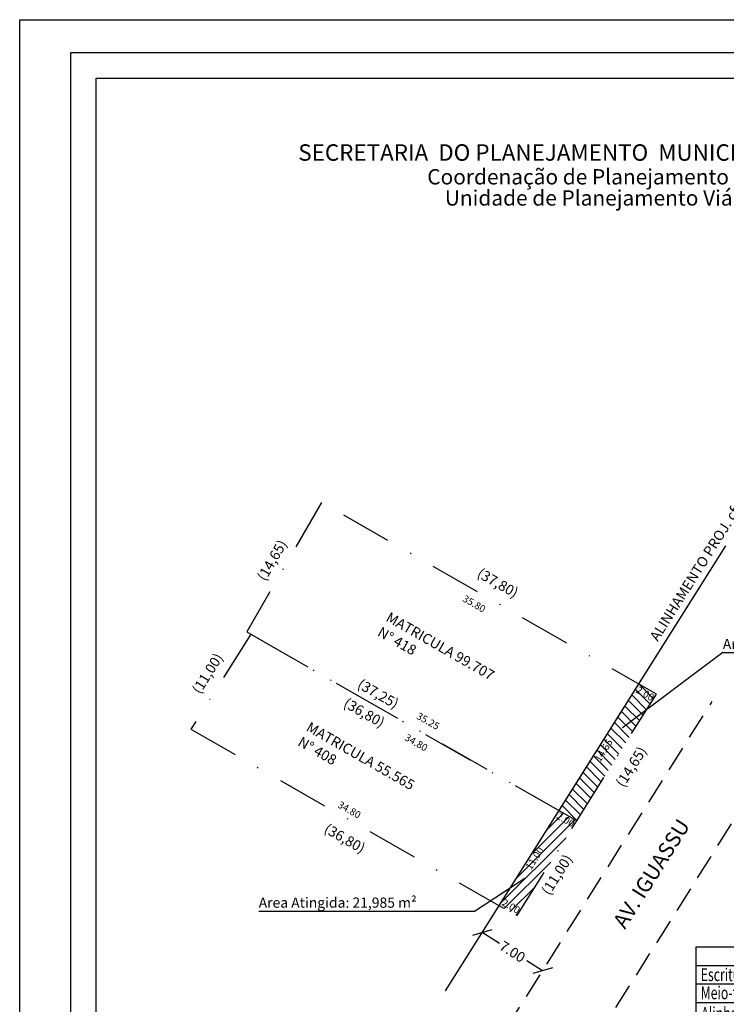
# Model space of a CAD drawing. Extents: x 182854 to 182958, y 1675536 to 1675683.
# Drawn here: x 182854 to 182923, y 1675587 to 1675683 of the extents above; entities that cross this region are included whole.
import ezdxf

# ---------------------------------------------------------------- set-up
doc = ezdxf.new("R2010")
doc.units = 0
doc.header["$LTSCALE"] = 10
doc.header["$MEASUREMENT"] = 0
doc.header["$PDMODE"] = 2
doc.header["$PDSIZE"] = 2
doc.linetypes.add('DASHDOT', pattern=[1, 0.5, -0.25, 0, -0.25])
doc.linetypes.add('DASHED2', pattern=[0.375, 0.25, -0.125])
doc.layers.get('0').update_dxf_attribs({"linetype": 'CONTINUOUS'})
doc.layers.get('DEFPOINTS').update_dxf_attribs({"linetype": 'CONTINUOUS'})
for name, color, linetype in [('AREA_ATINGIDA', 8, 'CONTINUOUS'), ('T-ALINH-PROJ-C', 6, 'CONTINUOUS'), ('T-DIM', 1, 'CONTINUOUS'), ('T-EDIF', 5, 'CONTINUOUS'), ('T-MATRICULA', 5, 'DASHDOT'), ('T-MFIO-EXI', 7, 'DASHED2'), ('T-TEXTP', 7, 'CONTINUOUS')]:
    doc.layers.add(name, color=color, linetype=linetype)
doc.styles.add('CITYBLUEPRINT', font='cibt____.pfb', dxfattribs={"height": 2})
doc.styles.add('ITALICC', font='italicc', dxfattribs={"height": 0.2})
doc.styles.add('ROMANT', font='romant', dxfattribs={"height": 0.2})
doc.styles.add('SANSSERIFBOLDOBLIQUE', font='sasbo___.pfb', dxfattribs={"height": 1.8})
doc.dimstyles.new('Copy of STANDARD', dxfattribs={"dimtxt": 0.7, "dimasz": 0.18, "dimexe": 0.18, "dimexo": 0.0625, "dimgap": 0.09, "dimtad": 0, "dimzin": 0, "dimdsep": 46, "dimtxsty": 'Standard', "dimcen": 0.09, "dimse1": 1, "dimse2": 1, "dimsd1": 1, "dimsd2": 1, "dimadec": 0, "dimazin": 0, "dimtfac": 1, "dimtofl": 0, "dimtmove": 0, "dimatfit": 0, "dimfxl": 0, "dimtolj": 1, "dimtzin": 0, "dimarcsym": 0})
doc.dimstyles.get("Standard").update_dxf_attribs({"dimtxt": 1, "dimasz": 0.18, "dimexe": 0.18, "dimexo": 0.0625, "dimgap": 0.09, "dimtad": 0, "dimzin": 0, "dimdsep": 46, "dimtxsty": 'Standard', "dimcen": 0.09, "dimse1": 1, "dimse2": 1, "dimsd1": 1, "dimsd2": 1, "dimadec": 0, "dimazin": 0, "dimtfac": 1, "dimtofl": 0, "dimtmove": 0, "dimatfit": 0, "dimfxl": 0, "dimtolj": 1, "dimtzin": 0, "dimarcsym": 0})
pattern_1 = [(45, (0, 0), (-0.44194173824, 0.44194173824), [])]
pattern_2 = [(135, (0, 0), (-0.44194173824, -0.44194173824), [])]

# ---------------------------------------------------------------- blocks, each defined once
blk = doc.blocks.new('*D11')
at = {"layer": 'DEFPOINTS', "color": 0, "linetype": 'Continuous'}
for p in [(182870.946, 1675613.676), (182870.056, 1675612.121), (182902.885, 1675595.396)]:
    blk.add_point(p, dxfattribs=at)
at = {"layer": 'T-TEXTP', "color": 0, "linetype": 'Continuous', "insert": (182886.025, 1675602.981), "char_height": 1, "attachment_point": 5, "rotation": 330.21572}
blk.add_mtext('\\A1;(36,80)', dxfattribs=at)
blk = doc.blocks.new('*D12')
at = {"layer": 'DEFPOINTS', "color": 0, "linetype": 'Continuous'}
for p in [(182875.508, 1675623.802), (182876.806, 1675622.985), (182870.946, 1675613.676)]:
    blk.add_point(p, dxfattribs=at)
at = {"layer": 'T-TEXTP', "color": 0, "linetype": 'Continuous', "insert": (182872.578, 1675619.148), "char_height": 1, "attachment_point": 5, "rotation": 57.80965}
blk.add_mtext('\\A1;(11,00)', dxfattribs=at)
blk = doc.blocks.new('*D13')
at = {"layer": 'DEFPOINTS', "color": 0, "linetype": 'Continuous'}
for p in [(182876.806, 1675622.985), (182908.745, 1675604.705), (182908.175, 1675603.709)]:
    blk.add_point(p, dxfattribs=at)
at = {"layer": 'T-TEXTP', "color": 0, "linetype": 'Continuous', "insert": (182887.933, 1675615.295), "char_height": 1, "attachment_point": 5, "rotation": 330.21572}
blk.add_mtext('\\A1;(36,80)', dxfattribs=at)
blk = doc.blocks.new('*D14')
at = {"layer": 'DEFPOINTS', "color": 0, "linetype": 'Continuous'}
for p in [(182908.745, 1675604.705), (182909.733, 1675604.083), (182902.885, 1675595.396)]:
    blk.add_point(p, dxfattribs=at)
at = {"layer": 'T-TEXTP', "color": 0, "linetype": 'Continuous', "insert": (182906.803, 1675599.428), "char_height": 1, "attachment_point": 5, "rotation": 57.80965}
blk.add_mtext('\\A1;(11,00)', dxfattribs=at)
blk = doc.blocks.new('*D15')
at = {"layer": 'DEFPOINTS', "color": 0, "linetype": 'Continuous'}
for p in [(182916.55, 1675617.103), (182917.984, 1675616.2), (182908.745, 1675604.705)]:
    blk.add_point(p, dxfattribs=at)
at = {"layer": 'T-TEXTP', "color": 0, "linetype": 'Continuous', "insert": (182914.082, 1675610.001), "char_height": 1, "attachment_point": 5, "rotation": 57.80807}
blk.add_mtext('\\A1;(14,65)', dxfattribs=at)
blk = doc.blocks.new('*D16')
at = {"layer": 'DEFPOINTS', "color": 0, "linetype": 'Continuous'}
for p in [(182884.617, 1675637.405), (182883.749, 1675635.89), (182916.55, 1675617.103)]:
    blk.add_point(p, dxfattribs=at)
at = {"layer": 'T-TEXTP', "color": 0, "linetype": 'Continuous', "insert": (182901.017, 1675628.012), "char_height": 1, "attachment_point": 5, "rotation": 330.19778}
blk.add_mtext('\\A1;(37,80)', dxfattribs=at)
blk = doc.blocks.new('*D17')
at = {"layer": 'DEFPOINTS', "color": 0, "linetype": 'Continuous'}
for p in [(182883.749, 1675635.89), (182875.231, 1675623.893), (182876.416, 1675623.208)]:
    blk.add_point(p, dxfattribs=at)
at = {"layer": 'T-TEXTP', "color": 0, "linetype": 'Continuous', "insert": (182878.898, 1675630.234), "char_height": 1, "attachment_point": 5, "rotation": 59.96259}
blk.add_mtext('\\A1;(14,65)', dxfattribs=at)
blk = doc.blocks.new('*D18')
at = {"layer": 'DEFPOINTS', "color": 0, "linetype": 'Continuous'}
for p in [(182876.416, 1675623.208), (182909.311, 1675605.694), (182908.745, 1675604.705)]:
    blk.add_point(p, dxfattribs=at)
at = {"layer": 'T-TEXTP', "color": 0, "linetype": 'Continuous', "insert": (182889.299, 1675617.147), "char_height": 1, "attachment_point": 5, "rotation": 330.21601}
blk.add_mtext('\\A1;(37,25)', dxfattribs=at)
blk = doc.blocks.new('*D22')
at = {"layer": 'DEFPOINTS', "color": 0, "linetype": 'Continuous'}
for p in [(182901.149, 1675596.39), (182902.885, 1675595.396), (182903.14, 1675595.842)]:
    blk.add_point(p, dxfattribs=at)
at = {"layer": 'T-TEXTP', "color": 0, "linetype": 'Continuous', "insert": (182902.306, 1675596.32), "char_height": 0.7, "attachment_point": 5, "rotation": 330.20538}
blk.add_mtext('\\A1;2.00', dxfattribs=at)
blk = doc.blocks.new('*D23')
at = {"layer": 'DEFPOINTS', "color": 0, "linetype": 'Continuous'}
for p in [(182907.009, 1675605.699), (182908.526, 1675604.323), (182908.745, 1675604.705)]:
    blk.add_point(p, dxfattribs=at)
at = {"layer": 'T-TEXTP', "color": 0, "linetype": 'Continuous', "insert": (182907.658, 1675604.82), "char_height": 0.7, "attachment_point": 5, "rotation": 330.21601}
blk.add_mtext('\\A1;2.00', dxfattribs=at)
blk = doc.blocks.new('*D24')
at = {"layer": 'DEFPOINTS', "color": 0, "linetype": 'Continuous'}
for p in [(182914.818, 1675618.097), (182916.305, 1675616.675), (182916.55, 1675617.103)]:
    blk.add_point(p, dxfattribs=at)
at = {"layer": 'T-TEXTP', "color": 0, "linetype": 'Continuous', "insert": (182915.439, 1675617.172), "char_height": 0.7, "attachment_point": 5, "rotation": 330.14836}
blk.add_mtext('\\A1;2.00', dxfattribs=at)
blk = doc.blocks.new('*D25')
at = {"layer": 'DEFPOINTS', "color": 0, "linetype": 'Continuous'}
for p in [(182907.009, 1675605.699), (182907.406, 1675605.449), (182901.149, 1675596.39)]:
    blk.add_point(p, dxfattribs=at)
at = {"layer": 'T-TEXTP', "color": 0, "linetype": 'Continuous', "insert": (182904.622, 1675601.027), "char_height": 0.7, "attachment_point": 5, "rotation": 57.80965}
blk.add_mtext('\\A1;11.00', dxfattribs=at)
blk = doc.blocks.new('*D26')
at = {"layer": 'DEFPOINTS', "color": 0, "linetype": 'Continuous'}
for p in [(182914.817, 1675618.096), (182915.283, 1675617.802), (182907.009, 1675605.699)]:
    blk.add_point(p, dxfattribs=at)
at = {"layer": 'T-TEXTP', "color": 0, "linetype": 'Continuous', "insert": (182911.379, 1675611.604), "char_height": 0.7, "attachment_point": 5, "rotation": 57.79483}
blk.add_mtext('\\A1;14.65', dxfattribs=at)
blk = doc.blocks.new('*D27')
at = {"layer": 'DEFPOINTS', "color": 0, "linetype": 'Continuous'}
for p in [(182901.149, 1675596.39), (182907.073, 1675592.661), (182905.408, 1675590.016)]:
    blk.add_point(p, dxfattribs=at)
at = {"layer": 'T-TEXTP', "color": 0, "linetype": 'Continuous', "insert": (182902.446, 1675591.881), "char_height": 1, "attachment_point": 5, "rotation": 327.80965}
blk.add_mtext('\\A1;7.00', dxfattribs=at)
blk = doc.blocks.new('*D33')
at = {"layer": 'DEFPOINTS', "color": 0, "linetype": 'Continuous'}
for p in [(182870.946, 1675613.676), (182871.373, 1675614.422), (182901.149, 1675596.39)]:
    blk.add_point(p, dxfattribs=at)
at = {"layer": 'T-TEXTP', "color": 0, "linetype": 'Continuous', "insert": (182886.475, 1675605.779), "char_height": 0.7, "attachment_point": 5, "rotation": 330.21632}
blk.add_mtext('\\A1;34.80', dxfattribs=at)
blk = doc.blocks.new('*D34')
at = {"layer": 'DEFPOINTS', "color": 0, "linetype": 'Continuous'}
for p in [(182876.806, 1675622.985), (182907.009, 1675605.699), (182906.433, 1675604.692)]:
    blk.add_point(p, dxfattribs=at)
at = {"layer": 'T-TEXTP', "color": 0, "linetype": 'Continuous', "insert": (182893.021, 1675612.368), "char_height": 0.7, "attachment_point": 5, "rotation": 330.21601}
blk.add_mtext('\\A1;34.80', dxfattribs=at)
blk = doc.blocks.new('*D35')
at = {"layer": 'DEFPOINTS', "color": 0, "linetype": 'Continuous'}
for p in [(182876.416, 1675623.208), (182907.627, 1675606.778), (182907.009, 1675605.699)]:
    blk.add_point(p, dxfattribs=at)
at = {"layer": 'T-TEXTP', "color": 0, "linetype": 'Continuous', "insert": (182894.183, 1675614.472), "char_height": 0.7, "attachment_point": 5, "rotation": 330.21661}
blk.add_mtext('\\A1;35.25', dxfattribs=at)
blk = doc.blocks.new('*D36')
at = {"layer": 'DEFPOINTS', "color": 0, "linetype": 'Continuous'}
for p in [(182883.749, 1675635.89), (182914.814, 1675618.097), (182914.228, 1675617.075)]:
    blk.add_point(p, dxfattribs=at)
at = {"layer": 'T-TEXTP', "color": 0, "linetype": 'Continuous', "insert": (182898.696, 1675625.971), "char_height": 0.7, "attachment_point": 5, "rotation": 330.19778}
blk.add_mtext('\\A1;35.80', dxfattribs=at)
blk = doc.blocks.new('*X37')
at = {"color": 0}
for p, q in [((182062.1, 1674645.72), (182063.05, 1674646.67)), ((182063.36, 1674646.31), (182062.98, 1674646.69)), ((182061.86, 1674644.77), (182062.63, 1674645.55)), ((182062.37, 1674644.48), (182061.9, 1674644.94)), ((182062.51, 1674645.04), (182062.05, 1674645.51)), ((182062.65, 1674645.61), (182062.19, 1674646.07)), ((182062.79, 1674646.18), (182062.34, 1674646.62)), ((182063.39, 1674646.3), (182063.61, 1674646.53)), ((182063.64, 1674644.44), (182064.43, 1674645.23)), ((182064.29, 1674644.67), (182063.82, 1674645.15)), ((182063.88, 1674645.38), (182064.62, 1674646.12)), ((182064.58, 1674645.8), (182063.94, 1674646.44)), ((182063.96, 1674646.16), (182064.18, 1674646.38)), ((182064.44, 1674645.24), (182063.96, 1674645.71)), ((182061.36, 1674642.86), (182062.17, 1674643.67)), ((182061.95, 1674642.78), (182061.46, 1674643.26)), ((182061.61, 1674643.82), (182062.4, 1674644.61)), ((182062.09, 1674643.34), (182061.61, 1674643.82)), ((182062.23, 1674643.91), (182061.76, 1674644.38)), ((182063.18, 1674642.56), (182063.94, 1674643.32)), ((182063.86, 1674642.99), (182063.4, 1674643.44)), ((182063.41, 1674643.5), (182064.19, 1674644.27)), ((182064, 1674643.55), (182063.54, 1674644.01)), ((182064.15, 1674644.11), (182063.68, 1674644.58)), ((182060.87, 1674640.96), (182061.7, 1674641.79)), ((182061.53, 1674641.08), (182061.03, 1674641.57)), ((182061.12, 1674641.91), (182061.93, 1674642.73)), ((182061.67, 1674641.64), (182061.17, 1674642.13)), ((182061.81, 1674642.21), (182061.32, 1674642.7)), ((182062.95, 1674641.62), (182063.7, 1674642.37)), ((182063.42, 1674641.3), (182062.98, 1674641.74)), ((182063.57, 1674641.86), (182063.12, 1674642.31)), ((182063.71, 1674642.43), (182063.26, 1674642.88)), ((182060.68, 1674640.06), (182061.47, 1674640.85)), ((182061.5, 1674639.69), (182060.74, 1674640.45)), ((182061.39, 1674640.51), (182060.88, 1674641.01)), ((182061.11, 1674639.79), (182061.33, 1674640)), ((182061.68, 1674639.64), (182061.89, 1674639.86)), ((182062.45, 1674639.44), (182062.08, 1674639.81)), ((182062.48, 1674639.74), (182063.2, 1674640.46)), ((182062.99, 1674639.62), (182062.56, 1674640.04)), ((182063.13, 1674640.18), (182062.7, 1674640.61)), ((182062.72, 1674640.68), (182063.45, 1674641.41)), ((182063.28, 1674640.74), (182062.84, 1674641.18)), ((182062.24, 1674639.5), (182062.46, 1674639.72))]:
    blk.add_line(p, q, dxfattribs=at)
blk = doc.blocks.new('leg_Art51')
at = {"layer": 'T-ALINH-PROJ-C', "color": 6}
blk.add_line((-21.691, 14.507), (-12.842, 14.507), dxfattribs=at)
at = {"layer": 'T-MATRICULA'}
blk.add_line((-21.691, 18.191), (-12.842, 18.191), dxfattribs=at)
at = {"layer": 'T-MFIO-EXI'}
blk.add_line((-21.691, 16.37), (-12.842, 16.37), dxfattribs=at)
at = {"layer": 'T-TEXTP'}
for p, q in [((-40.255, 20.906), (-40.255, 6.346)), ((-40.255, 20.906), (-12.109, 20.906)), ((-12.109, 6.346), (-12.109, 20.906)), ((-40.255, 19.086), (-12.109, 19.086)), ((-22.458, 6.346), (-22.458, 19.086)), ((-40.255, 17.266), (-12.109, 17.266)), ((-40.255, 15.446), (-12.109, 15.446)), ((-40.255, 13.626), (-12.109, 13.626)), ((-40.255, 11.806), (-12.109, 11.806)), ((-40.255, 9.986), (-12.109, 9.986)), ((-40.255, 8.166), (-12.109, 8.166)), ((-40.255, 6.346), (-12.109, 6.346))]:
    blk.add_line(p, q, dxfattribs=at)
at = {"layer": 'T-TEXTP', "const_width": 0.112}
blk.add_lwpolyline([(-19.53, 13.181), (-19.53, 12.183, 0.414214), (-19.362, 12.015), (-15.692, 12.015, 0.414214), (-15.524, 12.183), (-15.524, 13.181, 0.414214), (-15.692, 13.349), (-19.362, 13.349, 0.414214)], format="xyb", close=True, dxfattribs=at)
at = {"layer": 'AREA_ATINGIDA', "xscale": 0.5599999999999999, "yscale": 0.5599999999999999, "zscale": 0.5599999999999999, "rotation": 284.4722266084028}
blk.add_blockref('*X37', (-933539.883, -135633.646), dxfattribs=at)
at = {"layer": 'T-DIM', "color": 7, "style": 'CITYBLUEPRINT', "width": 0.7}
for s, p in [('LEGENDA', (-29.866, 19.258)), ('Escritura', (-39.768, 17.544)), ('Meio-fio', (-39.768, 15.766)), ('Alinhamento cfe "DM"', (-39.705, 13.74)), ('Area Atingida', (-39.768, 12.062)), ('Dimen. de Escritura', (-39.768, 10.189)), ('Dimen. Remanescente', (-39.768, 8.517)), ('Dimen. Atingida', (-39.768, 6.745))]:
    blk.add_text(s, height=1.26, dxfattribs=at).set_placement(p)
at = {"layer": 'T-TEXTP', "style": 'ROMANT'}
blk.add_text('A=10,00m2', height=0.392, rotation=0.58361, dxfattribs=at).set_placement((-19.282, 12.497))
at = {"layer": 'T-TEXTP', "color": 5, "style": 'ITALICC'}
blk.add_text('(10,00)', height=0.84, dxfattribs=at).set_placement((-19.539, 10.459))
at = {"layer": 'T-TEXTP', "style": 'ITALICC'}
blk.add_text('10,00', height=0.84, dxfattribs=at).set_placement((-19.07, 8.686))
at = {"layer": 'T-TEXTP', "color": 7, "style": 'ITALICC'}
blk.add_text('Aa: 10,00', height=0.84, dxfattribs=at).set_placement((-20.238, 6.966))

msp = doc.modelspace()

# ---------------------------------------------------------------- hatches: boundary and pattern name
at = {"layer": 'T-EDIF', "linetype": 'Continuous'}
h = msp.add_hatch(dxfattribs=at)
h.set_pattern_fill('ANSI31', color=256, scale=5, angle=90, style=0)
h.set_pattern_definition(pattern_2)
h.paths.add_polyline_path([(182916.55, 1675617.103), (182914.817, 1675618.096), (182907.009, 1675605.699), (182907.009, 1675605.699), (182908.745, 1675604.705)])
h.paths.add_polyline_path([(182910.158, 1675610.649), (182911.712, 1675613.117), (182912.601, 1675612.558), (182911.046, 1675610.09)], flags=8)
h.paths.add_polyline_path([(182910.158, 1675610.649), (182911.712, 1675613.117), (182912.601, 1675612.558), (182911.046, 1675610.09)], flags=24)
h.paths.add_polyline_path([(182914.739, 1675618.179), (182916.661, 1675617.076), (182916.138, 1675616.165), (182914.216, 1675617.269)], flags=9)
h = msp.add_hatch(dxfattribs=at)
h.set_pattern_fill('ANSI31', color=256, scale=5, angle=90, style=0)
h.set_pattern_definition(pattern_2)
h.paths.add_polyline_path([(182914.739, 1675618.179), (182916.661, 1675617.076), (182916.138, 1675616.165), (182914.216, 1675617.269)], flags=25)
h = msp.add_hatch(dxfattribs=at)
h.set_pattern_fill('ANSI31', color=256, scale=5, angle=90, style=0)
h.set_pattern_definition(pattern_2)
h.paths.add_polyline_path([(182914.739, 1675618.179), (182916.661, 1675617.076), (182916.138, 1675616.165), (182914.216, 1675617.269)], flags=25)
h = msp.add_hatch(dxfattribs=at)
h.set_pattern_fill('ANSI31', color=256, scale=5, style=0)
h.set_pattern_definition(pattern_1)
h.paths.add_polyline_path([(182908.745, 1675604.705), (182907.009, 1675605.699), (182901.149, 1675596.39), (182902.885, 1675595.396)])
h.paths.add_polyline_path([(182906.957, 1675605.826), (182908.881, 1675604.725), (182908.359, 1675603.813), (182906.435, 1675604.915)], flags=9)
h.paths.add_polyline_path([(182903.525, 1675600.27), (182904.83, 1675602.343), (182905.719, 1675601.784), (182904.414, 1675599.71)], flags=25)
h.paths.add_polyline_path([(182901.605, 1675597.326), (182903.529, 1675596.225), (182903.007, 1675595.313), (182901.083, 1675596.415)], flags=9)
h = msp.add_hatch(dxfattribs=at)
h.set_pattern_fill('ANSI31', color=256, scale=5, style=0)
h.set_pattern_definition(pattern_1)
h.paths.add_polyline_path([(182906.957, 1675605.826), (182908.881, 1675604.725), (182908.359, 1675603.813), (182906.435, 1675604.915)], flags=9)
h = msp.add_hatch(dxfattribs=at)
h.set_pattern_fill('ANSI31', color=256, scale=5, style=0)
h.set_pattern_definition(pattern_1)
h.paths.add_polyline_path([(182903.525, 1675600.27), (182904.83, 1675602.343), (182905.719, 1675601.784), (182904.414, 1675599.71)], flags=25)
h = msp.add_hatch(dxfattribs=at)
h.set_pattern_fill('ANSI31', color=256, scale=5, style=0)
h.set_pattern_definition(pattern_1)
h.paths.add_polyline_path([(182901.605, 1675597.326), (182903.529, 1675596.225), (182903.007, 1675595.313), (182901.083, 1675596.415)], flags=9)

# ---------------------------------------------------------------- linework, layer by layer
msp.add_lwpolyline([(182859.181, 1675679.979), (182953.065, 1675679.979), (182953.065, 1675541.48), (182859.181, 1675541.48)], close=True)
at = {"layer": 'DEFPOINTS'}
msp.add_lwpolyline([(182854.181, 1675683.204), (182958.065, 1675683.204), (182958.065, 1675536.48), (182854.181, 1675536.48)], close=True, dxfattribs=at)
at = {"layer": 'T-ALINH-PROJ-C'}
msp.add_line((182895.901, 1675588.054), (182923.351, 1675631.659), dxfattribs=at)
at = {"layer": 'T-ALINH-PROJ-C', "linetype": 'Continuous'}
msp.add_line((182907.009, 1675605.699), (182923.357, 1675631.655), dxfattribs=at)
at = {"layer": 'T-DIM'}
msp.add_lwpolyline([(182861.681, 1675677.479), (182950.565, 1675677.479), (182950.565, 1675543.98), (182861.681, 1675543.98)], close=True, dxfattribs=at)
at = {"layer": 'T-MATRICULA'}
for p, q in [((182883.749, 1675635.89), (182876.416, 1675623.208)), ((182916.55, 1675617.103), (182883.749, 1675635.89)), ((182876.416, 1675623.208), (182908.745, 1675604.705)), ((182876.806, 1675622.985), (182870.946, 1675613.676)), ((182908.745, 1675604.705), (182876.806, 1675622.985)), ((182908.745, 1675604.705), (182916.55, 1675617.103)), ((182870.946, 1675613.676), (182902.885, 1675595.396)), ((182902.885, 1675595.396), (182908.745, 1675604.705))]:
    msp.add_line(p, q, dxfattribs=at)
at = {"layer": 'T-MFIO-EXI'}
for p, q in [((182901.824, 1675584.323), (182922.011, 1675616.39)), ((182908.589, 1675580.063), (182928.784, 1675612.125))]:
    msp.add_line(p, q, dxfattribs=at)
at = {"layer": 'T-TEXTP', "linetype": 'Continuous'}
for p, q in [((182923.058, 1675621.199), (182913.24, 1675613.818)), ((182923.058, 1675621.199), (182944.203, 1675621.199)), ((182898.736, 1675595.851), (182903.655, 1675599.077)), ((182877.591, 1675595.851), (182898.736, 1675595.851)), ((182900.439, 1675594.032), (182898.529, 1675593.458)), ((182901.19, 1675592.671), (182899.484, 1675593.745)), ((182905.408, 1675590.016), (182903.853, 1675590.995)), ((182906.363, 1675590.303), (182904.453, 1675589.729))]:
    msp.add_line(p, q, dxfattribs=at)

# ---------------------------------------------------------------- block references
msp.add_blockref('leg_Art51', (182960.659, 1675571.453), dxfattribs=at)

# ---------------------------------------------------------------- texts
at = {"layer": 'T-TEXTP', "ltscale": 0.75}
for s, height, style, p in [('SECRETARIA  DO PLANEJAMENTO  MUNICIPAL', 1.61103, 'SANSSERIFBOLDOBLIQUE', (182881.471, 1675669.383)), ('Coordenação de Planejamento Urbano', 1.5, 'CITYBLUEPRINT', (182894.104, 1675667.059)), ('Unidade de Planejamento Viário', 1.5, 'CITYBLUEPRINT', (182895.825, 1675664.988))]:
    msp.add_text(s, height=height, dxfattribs=dict(at, style=style)).set_placement(p)
at = {"layer": 'T-TEXTP', "linetype": 'Continuous', "attachment_point": 1}
for s, insert, char_height, width, rotation in [('ALINHAMENTO PROJ. cfe DM', (182915.838, 1675622.743), 1, 52.49956, 57.80965), ('MATRICULA 99.707\\P    N° 418', (182890.462, 1675625.211), 1, 18.32902, 330.19778), ('MATRICULA 55.565\\P    N° 408', (182882.651, 1675614.451), 1, 18.32902, 330.21572), ('AV. IGUASSU', (182912.202, 1675594.813), 1.5, 37.29628, 57.80965)]:
    msp.add_mtext(s, dxfattribs=dict(at, insert=insert, char_height=char_height, width=width, rotation=rotation))
at = {"layer": 'T-TEXTP', "linetype": 'Continuous', "char_height": 1, "width": 28.03867, "attachment_point": 1}
for s, insert in [('Area Atingida: 29,275 m{\\fArial|b0|i0|c0|p34;²}', (182923.058, 1675622.533)), ('Area Atingida: 21,985 m{\\fArial|b0|i0|c0|p34;²}', (182877.591, 1675597.184))]:
    msp.add_mtext(s, dxfattribs=dict(at, insert=insert))

# ---------------------------------------------------------------- dimensions: what is measured, and where the dimension line sits
at = {"layer": 'T-TEXTP', "linetype": 'Continuous'}
for p1, p2, distance, text, picture, middle in [((182916.55, 1675617.103), (182883.749, 1675635.89), -1.746, '(37,80)', '*D16', (182901.017, 1675628.012)), ((182883.749, 1675635.89), (182876.416, 1675623.208), -1.368, '(14,65)', '*D17', (182878.898, 1675630.234)), ((182870.946, 1675613.676), (182876.806, 1675622.985), 1.534, '(11,00)', '*D12', (182872.578, 1675619.148)), ((182908.745, 1675604.705), (182916.55, 1675617.103), -1.695, '(14,65)', '*D15', (182914.082, 1675610.001)), ((182902.885, 1675595.396), (182870.946, 1675613.676), 1.792, '(36,80)', '*D11', (182886.025, 1675602.981)), ((182902.885, 1675595.396), (182908.745, 1675604.705), -1.168, '(11,00)', '*D14', (182906.803, 1675599.428))]:
    dim = msp.add_aligned_dim(p1=p1, p2=p2, distance=distance, text=text, dimstyle='Standard', dxfattribs=at)
    dim.commit()
    dim.dimension.update_dxf_attribs({"geometry": picture, "text_midpoint": middle})
for p1, p2, distance, dimstyle, picture, middle in [((182883.749, 1675635.89), (182914.814, 1675618.097), -1.179, 'Copy of STANDARD', '*D36', (182898.696, 1675625.971)), ((182907.009, 1675605.699), (182914.817, 1675618.096), -0.551, 'Copy of STANDARD', '*D26', (182911.379, 1675611.604)), ((182901.149, 1675596.39), (182870.946, 1675613.676), -0.86, 'Copy of STANDARD', '*D33', (182886.475, 1675605.779)), ((182901.149, 1675596.39), (182907.073, 1675592.661), -3.125, 'Standard', '*D27', (182902.446, 1675591.881))]:
    dim = msp.add_aligned_dim(p1=p1, p2=p2, distance=distance, dimstyle=dimstyle, dxfattribs=at)
    dim.commit()
    dim.dimension.update_dxf_attribs({"geometry": picture, "text_midpoint": middle})
for base, p1, angle, text, picture, middle in [((182909.311, 1675605.694), (182876.416, 1675623.208), 330.21601, '(37,25)', '*D18', (182889.299, 1675617.147)), ((182908.175, 1675603.709), (182876.806, 1675622.985), 330.21572, '(36,80)', '*D13', (182887.933, 1675615.295))]:
    dim = msp.add_linear_dim(base=base, p1=p1, p2=(182908.745, 1675604.705), angle=angle, text=text, dimstyle='Standard', dxfattribs=at)
    dim.commit()
    dim.dimension.update_dxf_attribs({"geometry": picture, "text_midpoint": middle, "dimtype": 161})
for base, p1, p2, angle, picture, middle in [((182907.627, 1675606.778), (182876.416, 1675623.208), (182907.009, 1675605.699), 330.21661, '*D35', (182894.183, 1675614.472)), ((182906.433, 1675604.692), (182876.806, 1675622.985), (182907.009, 1675605.699), 330.21601, '*D34', (182893.021, 1675612.368)), ((182916.305, 1675616.675), (182914.818, 1675618.097), (182916.55, 1675617.103), 330.14836, '*D24', (182915.439, 1675617.172)), ((182907.406, 1675605.449), (182901.149, 1675596.39), (182907.009, 1675605.699), 57.80965, '*D25', (182904.622, 1675601.027)), ((182908.526, 1675604.323), (182907.009, 1675605.699), (182908.745, 1675604.705), 330.21601, '*D23', (182907.658, 1675604.82)), ((182903.14, 1675595.842), (182901.149, 1675596.39), (182902.885, 1675595.396), 330.20538, '*D22', (182902.306, 1675596.32))]:
    dim = msp.add_linear_dim(base=base, p1=p1, p2=p2, angle=angle, dimstyle='Copy of STANDARD', dxfattribs=at)
    dim.commit()
    dim.dimension.update_dxf_attribs({"geometry": picture, "text_midpoint": middle, "dimtype": 161})

doc.saveas('drawing.dxf')
